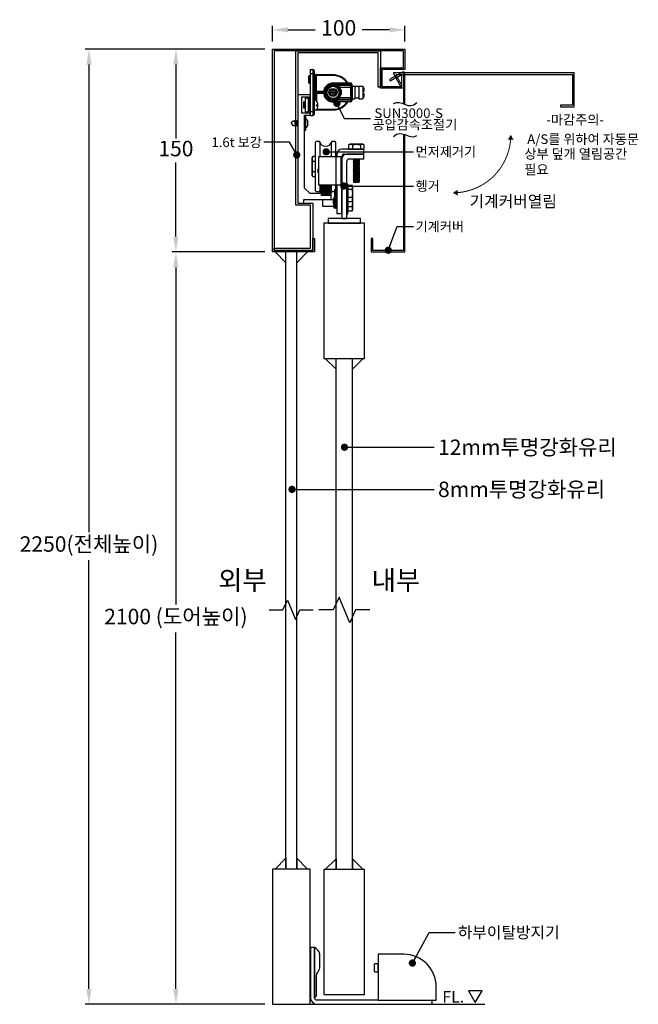
# Model space of a CAD drawing. Units: millimetres. Extents: x 15019 to 21598, y 5185 to 10323.
# Drawn here: x 18395 to 21598, y 5218 to 10315 of the extents above; entities that cross this region are included whole.
import ezdxf
from ezdxf.enums import TextEntityAlignment as Align

# ---------------------------------------------------------------- set-up
doc = ezdxf.new("R2010")
doc.units = ezdxf.units.MM
doc.header["$LTSCALE"] = 0.15
doc.linetypes.add('HIDDENX2', pattern=[19.05, 12.7, -6.35])
doc.layers.add('Model', color=7, linetype='Continuous')
doc.layers.add('TEXT', color=7, linetype='Continuous')
doc.styles.add('치수', font='txt')
doc.dimstyles.new('ISO-25', dxfattribs={"dimtxt": 2.5, "dimasz": 2.5, "dimexe": 1.25, "dimexo": 0.625, "dimtad": 1, "dimdsep": 46, "dimtxsty": 'Standard', "dimcen": 2.5, "dimadec": 0, "dimazin": 0, "dimtfac": 1, "dimtmove": 0, "dimatfit": 3, "dimfxl": 0, "dimarcsym": 0})

# ---------------------------------------------------------------- blocks, each defined once
blk = doc.blocks.new('*D13')
at = {"layer": 'Defpoints', "color": 0}
for p in [(19703.5, 9112.5), (19203.5, 5217.8), (19703.5, 5217.8)]:
    blk.add_point(p, dxfattribs=at)
at = {"layer": 'Model', "color": 0, "lineweight": -2}
for p, q in [((19663.5, 9112.5), (19183.5, 9112.5)), ((19203.5, 9032.5), (19203.5, 7287.5)), ((19203.5, 5297.8), (19203.5, 7142.6)), ((19663.5, 5217.8), (19183.5, 5217.8))]:
    blk.add_line(p, q, dxfattribs=at)
at = {"layer": 'Model', "color": 0}
for points in [[(19190.2, 9032.5), (19216.9, 9032.5), (19203.5, 9112.5)], [(19190.2, 5297.8), (19216.9, 5297.8), (19203.5, 5217.8)]]:
    blk.add_solid(points, dxfattribs=at)
at = {"layer": 'Model', "color": 0, "insert": (19203.5, 7215), "char_height": 80, "attachment_point": 5, "style": '치수'}
blk.add_mtext('2100 (도어높이)', dxfattribs=at)
blk = doc.blocks.new('_Dot')
at = {"color": 0, "linetype": 'ByBlock', "lineweight": -2}
blk.add_line((-0.5, 0), (-1, 0), dxfattribs=at)
at = {"color": 0, "linetype": 'ByBlock', "const_width": 0.5}
blk.add_lwpolyline([(-0.25, 0, 1), (0.25, 0, 1)], format="xyb", close=True, dxfattribs=at)
blk = doc.blocks.new('*D19')
at = {"layer": 'Defpoints', "color": 0}
for p in [(19203.5, 10162.5), (19703.5, 10162.5), (19703.5, 9112.5)]:
    blk.add_point(p, dxfattribs=at)
at = {"layer": 'Model', "color": 0, "lineweight": -2}
for p, q in [((19663.5, 10162.5), (19183.5, 10162.5)), ((19203.5, 10082.5), (19203.5, 9699.3)), ((19203.5, 9192.5), (19203.5, 9575.8)), ((19663.5, 9112.5), (19183.5, 9112.5))]:
    blk.add_line(p, q, dxfattribs=at)
at = {"layer": 'Model', "color": 0}
for points in [[(19190.2, 10082.5), (19216.9, 10082.5), (19203.5, 10162.5)], [(19190.2, 9192.5), (19216.9, 9192.5), (19203.5, 9112.5)]]:
    blk.add_solid(points, dxfattribs=at)
at = {"layer": 'Model', "color": 0, "insert": (19203.5, 9637.5), "char_height": 80, "attachment_point": 5, "style": '치수'}
blk.add_mtext('150', dxfattribs=at)
blk = doc.blocks.new('*D20')
at = {"layer": 'Defpoints', "color": 0}
for p in [(20389.5, 10262.5), (19703.5, 10162.5), (20389.5, 10162.5)]:
    blk.add_point(p, dxfattribs=at)
at = {"layer": 'Model', "color": 0, "lineweight": -2}
for p, q in [((19703.5, 10202.5), (19703.5, 10282.5)), ((19783.5, 10262.5), (19924.6, 10262.5)), ((20309.5, 10262.5), (20168.4, 10262.5)), ((20389.5, 10202.5), (20389.5, 10282.5))]:
    blk.add_line(p, q, dxfattribs=at)
at = {"layer": 'Model', "color": 0}
for points in [[(19783.5, 10275.9), (19783.5, 10249.2), (19703.5, 10262.5)], [(20309.5, 10275.9), (20309.5, 10249.2), (20389.5, 10262.5)]]:
    blk.add_solid(points, dxfattribs=at)
at = {"layer": 'Model', "color": 0, "insert": (20046.5, 10262.5), "char_height": 80, "attachment_point": 5, "style": '치수'}
blk.add_mtext('100', dxfattribs=at)
blk = doc.blocks.new('*D21')
at = {"layer": 'Defpoints', "color": 0}
for p in [(18753.5, 10162.5), (19703.5, 10162.5), (19703.5, 5217.8)]:
    blk.add_point(p, dxfattribs=at)
at = {"layer": 'Model', "color": 0, "lineweight": -2}
for p, q in [((19663.5, 10162.5), (18733.5, 10162.5)), ((18753.5, 10082.5), (18753.5, 7662.6)), ((18753.5, 5297.8), (18753.5, 7517.7)), ((19663.5, 5217.8), (18733.5, 5217.8))]:
    blk.add_line(p, q, dxfattribs=at)
at = {"layer": 'Model', "color": 0}
for points in [[(18740.2, 10082.5), (18766.9, 10082.5), (18753.5, 10162.5)], [(18740.2, 5297.8), (18766.9, 5297.8), (18753.5, 5217.8)]]:
    blk.add_solid(points, dxfattribs=at)
at = {"layer": 'Model', "color": 0, "insert": (18753.5, 7590.2), "char_height": 80, "attachment_point": 5, "style": '치수'}
blk.add_mtext('2250(전체높이)', dxfattribs=at)
blk = doc.blocks.new('hanger')
at = {"color": 8}
for p, q in [((-35.2, 167.2), (-38, 164.4)), ((-38, 164.4), (-38, -14)), ((-22.8, 167.2), (-35.2, 167.2)), ((-20, 164.4), (-22.8, 167.2)), ((-20, 111.2), (-20, 164.4)), ((22.8, 167.2), (20, 164.4)), ((20, 164.4), (20, 111.2)), ((35.2, 167.2), (22.8, 167.2)), ((38, 164.4), (35.2, 167.2)), ((38, 111.2), (38, 164.4)), ((89.8, 157.1), (85, 154.7)), ((85, 154.7), (85, 139.2)), ((138.2, 157.1), (89.8, 157.1)), ((99.5, 154.7), (99.5, 139.2)), ((128.5, 154.7), (128.5, 139.2)), ((143, 154.7), (138.2, 157.1)), ((143, 139.2), (143, 154.7)), ((-50, 106.9), (-46.8, 113.2)), ((-46.8, 113.2), (-38, 113.2)), ((-26, 111.2), (-26, 7.2)), ((58, 111.2), (-26, 111.2)), ((38, 111.2), (38, 7.2)), ((42, 121.2), (42, 111.2)), ((58, 7.2), (58, 111.2)), ((142, 139.2), (60, 139.2)), ((60, -98.8), (60, 111.2)), ((70, 121.2), (142, 121.2)), ((142, 121.2), (78, 121.2)), ((85, 139.2), (143, 139.2)), ((125.6, 139.2), (102.4, 139.2)), ((142, 121.2), (142, 139.2)), ((142, 103.2), (142, 121.2)), ((-50, 43.5), (-50, 106.9)), ((-46.8, 94.2), (-38, 94.2)), ((60, 103.2), (60, -116.8)), ((78, -116.8), (78, 93.2)), ((88, 103.2), (142, 103.2)), ((102.4, 102.7), (105.6, 103.2)), ((103.1, 103.2), (102.4, 102.7)), ((102.4, 99.4), (125.6, 102.7)), ((102.4, 102.7), (105.7, 101.6)), ((105.7, 101.6), (102.4, 99.4)), ((102.4, 96.1), (125.6, 99.4)), ((102.4, 99.4), (105.7, 98.2)), ((105.7, 98.2), (102.4, 96.1)), ((102.4, 92.8), (125.6, 96.1)), ((102.4, 96.1), (105.7, 94.9)), ((105.7, 94.9), (102.4, 92.8)), ((102.4, 89.5), (125.6, 92.8)), ((102.4, 92.8), (105.7, 91.6)), ((105.7, 91.6), (102.4, 89.5)), ((102.4, 86.2), (125.6, 89.5)), ((102.4, 89.5), (105.7, 88.3)), ((105.7, 88.3), (102.4, 86.2)), ((102.4, 82.9), (125.6, 86.2)), ((102.4, 86.2), (105.7, 85)), ((105.7, 85), (102.4, 82.9)), ((102.4, 79.5), (125.6, 82.9)), ((102.4, 82.9), (105.7, 81.7)), ((105.7, 81.7), (102.4, 79.5)), ((102.4, 76.2), (125.6, 79.5)), ((102.4, 79.5), (105.7, 78.4)), ((105.7, 78.4), (102.4, 76.2)), ((102.4, 72.9), (125.6, 76.2)), ((102.4, 76.2), (105.7, 75)), ((105.7, 75), (102.4, 72.9)), ((102.4, 69.6), (125.6, 72.9)), ((102.4, 72.9), (105.7, 71.7)), ((105.7, 101.6), (117.2, 103.2)), ((105.7, 98.2), (122.3, 100.6)), ((105.7, 94.9), (122.3, 97.3)), ((105.7, 91.6), (114, 92.8)), ((105.7, 88.3), (122.3, 90.7)), ((105.7, 85), (122.3, 87.4)), ((105.7, 81.7), (122.3, 84)), ((105.7, 78.4), (122.3, 80.7)), ((105.7, 75), (114, 76.2)), ((105.7, 71.7), (122.3, 74.1)), ((114, 92.8), (122.3, 94)), ((114, 76.2), (122.3, 77.4)), ((125.6, 102.7), (122.3, 100.6)), ((122.3, 100.6), (125.6, 99.4)), ((125.6, 99.4), (122.3, 97.3)), ((122.3, 97.3), (125.6, 96.1)), ((125.6, 96.1), (122.3, 94)), ((125.6, 92.8), (122.3, 94)), ((125.6, 92.8), (122.3, 90.7)), ((122.3, 90.7), (125.6, 89.5)), ((125.6, 89.5), (122.3, 87.4)), ((122.3, 87.4), (125.6, 86.2)), ((125.6, 86.2), (122.3, 84)), ((122.3, 84), (125.6, 82.9)), ((125.6, 82.9), (122.3, 80.7)), ((122.3, 80.7), (125.6, 79.5)), ((125.6, 79.5), (122.3, 77.4)), ((125.6, 76.2), (122.3, 77.4)), ((125.6, 76.2), (122.3, 74.1)), ((122.3, 74.1), (125.6, 72.9)), ((125.6, 72.9), (122.3, 70.8)), ((124.3, 103.2), (125.6, 102.7)), ((-46.8, 37.2), (-50, 43.5)), ((-46.8, 56.2), (-38, 56.2)), ((-38, 37.2), (-46.8, 37.2)), ((105.7, 71.7), (102.4, 69.6)), ((102.4, 66.3), (125.6, 69.6)), ((102.4, 69.6), (105.7, 68.4)), ((105.7, 68.4), (102.4, 66.3)), ((102.4, 63), (125.6, 66.3)), ((102.4, 66.3), (105.7, 65.1)), ((105.7, 65.1), (102.4, 63)), ((102.4, 59.7), (125.6, 63)), ((102.4, 63), (105.7, 61.8)), ((105.7, 61.8), (102.4, 59.7)), ((102.4, 56.3), (125.6, 59.7)), ((102.4, 59.7), (105.7, 58.5)), ((105.7, 58.5), (102.4, 56.3)), ((102.4, 53), (125.6, 56.3)), ((102.4, 56.3), (105.7, 55.2)), ((105.7, 55.2), (102.4, 53)), ((102.4, 49.7), (125.6, 53)), ((102.4, 53), (105.7, 51.8)), ((105.7, 51.8), (102.4, 49.7)), ((102.4, 46.4), (125.6, 49.7)), ((102.4, 49.7), (105.7, 48.5)), ((105.7, 48.5), (102.4, 46.4)), ((102.4, 43.1), (125.6, 46.4)), ((102.4, 46.4), (105.7, 45.2)), ((102.4, 43.1), (125.6, 46.4)), ((102.4, 46.4), (105.7, 45.2)), ((105.7, 45.2), (102.4, 43.1)), ((105.7, 45.2), (102.4, 43.1)), ((102.4, 39.8), (125.6, 43.1)), ((102.4, 43.1), (105.7, 41.9)), ((105.7, 41.9), (102.4, 39.8)), ((102.4, 36.5), (125.6, 39.8)), ((102.4, 39.8), (105.7, 38.6)), ((105.7, 38.6), (102.4, 36.5)), ((102.4, 33.1), (125.6, 36.5)), ((102.4, 36.5), (105.7, 35.3)), ((105.7, 68.4), (122.3, 70.8)), ((105.7, 65.1), (122.3, 67.5)), ((105.7, 61.8), (122.3, 64.2)), ((105.7, 58.5), (114, 59.7)), ((105.7, 55.2), (122.3, 57.5)), ((105.7, 51.8), (122.3, 54.2)), ((105.7, 48.5), (122.3, 50.9)), ((105.7, 45.2), (122.3, 47.6)), ((105.7, 45.2), (114, 46.4)), ((105.7, 41.9), (122.3, 44.3)), ((105.7, 38.6), (122.3, 41)), ((105.7, 35.3), (122.3, 37.6)), ((114, 59.7), (122.3, 60.8)), ((114, 43.1), (122.3, 44.3)), ((122.3, 70.8), (125.6, 69.6)), ((125.6, 69.6), (122.3, 67.5)), ((122.3, 67.5), (125.6, 66.3)), ((125.6, 66.3), (122.3, 64.2)), ((122.3, 64.2), (125.6, 63)), ((125.6, 63), (122.3, 60.8)), ((125.6, 59.7), (122.3, 60.8)), ((125.6, 59.7), (122.3, 57.5)), ((122.3, 57.5), (125.6, 56.3)), ((125.6, 56.3), (122.3, 54.2)), ((122.3, 54.2), (125.6, 53)), ((125.6, 53), (122.3, 50.9)), ((122.3, 50.9), (125.6, 49.7)), ((125.6, 49.7), (122.3, 47.6)), ((122.3, 47.6), (125.6, 46.4)), ((125.6, 46.4), (122.3, 44.3)), ((125.6, 46.4), (122.3, 44.3)), ((122.3, 44.3), (125.6, 43.1)), ((125.6, 43.1), (122.3, 41)), ((122.3, 41), (125.6, 39.8)), ((125.6, 39.8), (122.3, 37.6)), ((122.3, 37.6), (125.6, 36.5)), ((125.6, 36.5), (122.3, 34.3)), ((-26, 7.2), (58, 7.2)), ((-20, -14), (-20, 7.2)), ((-16, 7.2), (-16, -32.8)), ((-12, 7.2), (-12, -32.8)), ((-8, 7.2), (-8, -32.8)), ((-4, 7.2), (-4, -32.8)), ((0, 7.2), (0, -32.8)), ((4, 7.2), (4, -32.8)), ((8, 7.2), (8, -32.8)), ((12, 7.2), (12, -32.8)), ((16, 7.2), (16, -32.8)), ((20, 7.2), (20, -14)), ((38, -10), (38, 7.2)), ((42, 7.2), (42, -98.8)), ((78, 10.2), (78, -59.8)), ((82, 10.2), (78, 10.2)), ((82, -59.8), (82, 10.2)), ((98.9, 4.2), (82, 4.2)), ((82, 4.2), (82, -53.8)), ((101.3, -0.6), (98.9, 4.2)), ((105.7, 35.3), (102.4, 33.1)), ((102.4, 29.8), (125.6, 33.1)), ((102.4, 33.1), (105.7, 32)), ((105.7, 32), (102.4, 29.8)), ((102.4, 26.5), (125.6, 29.8)), ((102.4, 29.8), (105.7, 28.6)), ((105.7, 28.6), (102.4, 26.5)), ((102.4, 23.2), (125.6, 26.5)), ((102.4, 26.5), (105.7, 25.3)), ((105.7, 25.3), (102.4, 23.2)), ((102.4, 19.9), (125.6, 23.2)), ((102.4, 23.2), (105.7, 22)), ((105.7, 22), (102.4, 19.9)), ((102.4, 19.9), (105.7, 18.7)), ((105.7, 18.7), (103.2, 17.1)), ((103.2, 17.1), (124.2, 17.1)), ((105.7, 32), (122.3, 34.3)), ((105.7, 28.6), (114, 29.8)), ((105.7, 25.3), (122.3, 27.7)), ((105.7, 22), (122.3, 24.4)), ((105.7, 18.7), (122.3, 21.1)), ((106, 17.1), (125.6, 19.9)), ((114, 29.8), (122.3, 31)), ((117.6, 17.1), (122.3, 17.8)), ((122.3, 34.3), (125.6, 33.1)), ((125.6, 33.1), (122.3, 31)), ((125.6, 29.8), (122.3, 31)), ((125.6, 29.8), (122.3, 27.7)), ((122.3, 27.7), (125.6, 26.5)), ((125.6, 26.5), (122.3, 24.4)), ((122.3, 24.4), (125.6, 23.2)), ((125.6, 23.2), (122.3, 21.1)), ((122.3, 21.1), (125.6, 19.9)), ((125.6, 19.9), (122.3, 17.8)), ((122.3, 17.8), (124.2, 17.1)), ((-38, -14), (-35.2, -16.8)), ((-35.2, -16.8), (-22.8, -16.8)), ((-22.8, -16.8), (-20, -14)), ((20, -14), (22.8, -16.8)), ((22.8, -16.8), (33.2, -16.8)), ((33.2, -9.4), (37.6, -40.2)), ((36, -13.8), (33.2, -9.4)), ((33.2, -9.4), (33.2, -40.2)), ((33.2, -24.8), (34.8, -35.8)), ((34.8, -35.8), (33.2, -40.2)), ((37.6, -40.2), (34.8, -35.8)), ((37.6, -9.4), (36, -13.8)), ((36, -13.8), (39.2, -35.8)), ((37.6, -9.4), (42, -40.2)), ((40.4, -13.8), (37.6, -9.4)), ((39.2, -35.8), (37.6, -40.2)), ((42, -40.2), (39.2, -35.8)), ((42, -9.4), (40.4, -13.8)), ((40.4, -13.8), (42, -24.8)), ((42, -9.4), (42, -40.2)), ((78, -116.8), (78, -24.8)), ((98.9, -10.3), (82, -10.3)), ((82, -30.8), (82, -88.8)), ((101.3, -49), (101.3, -0.6)), ((101.3, -84), (101.3, -35.6)), ((-11.2, -48.6), (-11.2, -71)), ((28.8, -48.6), (-11.2, -48.6)), ((-11.2, -71), (30.2, -71)), ((28.8, -41.4), (34.4, -80.6)), ((32.4, -47), (28.8, -41.4)), ((28.8, -41.4), (28.8, -61)), ((28.8, -61), (28.8, -48.6)), ((28.8, -61), (30.8, -75)), ((34.4, -41.4), (32.4, -47)), ((32.4, -47), (36.4, -75)), ((34.4, -41.4), (40, -80.6)), ((38, -47), (34.4, -41.4)), ((40, -41.4), (38, -47)), ((38, -47), (42, -75)), ((40, -41.4), (42, -55.4)), ((42, -44.6), (40, -41.4)), ((42, -44.6), (42, -75)), ((78, -116.8), (78, -56.8)), ((78, -59.8), (78, -99.8)), ((78, -59.8), (82, -59.8)), ((98.9, -39.3), (82, -39.3)), ((82, -53.8), (98.9, -53.8)), ((82, -99.8), (82, -59.8)), ((98.9, -53.8), (101.3, -49)), ((34.4, -80.6), (30.8, -75)), ((36.4, -75), (34.4, -80.6)), ((40, -80.6), (36.4, -75)), ((42, -75), (40, -80.6)), ((42, -98.8), (60, -98.8)), ((78, -99.8), (82, -99.8)), ((98.9, -74.3), (82, -74.3)), ((82, -88.8), (98.9, -88.8)), ((98.9, -88.8), (101.3, -84)), ((9, -116.8), (9, -134.8)), ((129, -116.8), (9, -116.8)), ((9, -134.8), (129, -134.8)), ((9, -134.8), (129, -134.8)), ((60, -116.8), (78, -116.8)), ((129, -134.8), (129, -116.8))]:
    blk.add_line(p, q, dxfattribs=at)
for centre, major_axis, ratio, start_param, end_param in [((0, 164.4), (20, 0), 0.7, 3.141593, 6.283185), ((92.2, 154.7), (-7.25, 0), 0.166667, 3.141593, 5.639684), ((114, 154.7), (14.5, 0), 0.083333, 0, 3.141593), ((135.8, 154.7), (-7.25, 0), 0.166667, 3.785094, 6.283185), ((60, 121.2), (-12.7, 12.7), 1, -0.785398, 0.785398), ((78, 103.2), (-12.7, 12.7), 1, -0.785398, 0.785398), ((70, 111.2), (-7.07, 7.07), 1, -0.785398, 0.785398), ((88, 93.2), (-7.07, 7.07), 1, -0.785398, 0.785398), ((-18.2, 59.2), (8.49, 8.49), 1, 1.491774, 3.220614), ((98.9, -3), (0, 7.25), 0.166667, 3.141593, 5.639684), ((0, -14), (-20, 0), 0.7, 3.141593, 6.283185), ((98.9, -24.8), (0, 14.5), 0.083333, 3.141593, 6.283185), ((98.9, -46.5), (0, 7.25), 0.166667, 3.785094, 6.283185), ((98.9, -59.8), (0, 14.5), 0.083333, 3.141593, 5.297979), ((98.9, -81.5), (0, 7.25), 0.166667, 3.785094, 6.283185)]:
    blk.add_ellipse(centre, major_axis=major_axis, ratio=ratio, start_param=start_param, end_param=end_param, dxfattribs=at)
at = {"color": 8, "extrusion": (0, 0, -1)}
for centre, major_axis, ratio, start_param, end_param in [((-46.8, 103.7), (0, 9.5), 0.166667, 3.141593, 5.639684), ((-46.8, 75.2), (0, 19), 0.083333, 3.141593, 6.283185), ((-46.8, 46.7), (0, 9.5), 0.166667, 3.785094, 6.283185)]:
    blk.add_ellipse(centre, major_axis=major_axis, ratio=ratio, start_param=start_param, end_param=end_param, dxfattribs=at)
blk = doc.blocks.new('SUN3000_A')
at = {"layer": 'Model', "color": 8}
for p, q in [((-20278.3, -10529.1), (-20278.3, -10494.8)), ((-20276.2, -10531.2), (-20276.2, -10492.7)), ((-20276.2, -10492.7), (-20271.3, -10492.7)), ((-20271.3, -10459.8), (-20271.3, -10697.8)), ((-20271.3, -10459.8), (-20257.3, -10459.8)), ((-20271.3, -10480.8), (-20250.3, -10480.8)), ((-20257.3, -10459.8), (-20257.3, -10697.8)), ((-20250.3, -10466.8), (-20250.3, -10690.8)), ((-20152.3, -10487.8), (-20250.3, -10487.8)), ((-20152.3, -10491.3), (-20250.3, -10491.3)), ((-20249.3, -10491.3), (-20249.3, -10573.6)), ((-20240.9, -10573.6), (-20240.9, -10491.3)), ((-20238.4, -10573.6), (-20238.4, -10487.8)), ((-20152.3, -10491.3), (-20152.3, -10487.8)), ((-20276.2, -10531.2), (-20271.3, -10531.2)), ((-20152.3, -10529.8), (-20061.3, -10529.8)), ((-20152.3, -10529.8), (-20152.3, -10543.8)), ((-20152.3, -10533.9), (-20061.3, -10533.9)), ((-20061.3, -10543.2), (-20152.3, -10543.2)), ((-20061.3, -10529.8), (-20061.3, -10627.8)), ((-20054.3, -10536.8), (-20054.3, -10620.8)), ((-20053.7, -10545.6), (-20039.7, -10545.6)), ((-20053.7, -10545.6), (-20053.7, -10612.1)), ((-20039.7, -10545.6), (-20039.7, -10612.1)), ((-20018.7, -10548.4), (-20039.7, -10548.4)), ((-20018.7, -10545.6), (-19997.7, -10545.6)), ((-20018.7, -10545.6), (-20018.7, -10612.1)), ((-19997.7, -10545.6), (-19997.7, -10612.1)), ((-20201, -10573.6), (-20250.3, -10573.6)), ((-20201.3, -10577.1), (-20250.3, -10577.1)), ((-20201.3, -10580.6), (-20250.3, -10580.6)), ((-20201, -10584.1), (-20250.3, -10584.1)), ((-20249.3, -10584.1), (-20249.3, -10603.3)), ((-20240.9, -10620.9), (-20240.9, -10584.1)), ((-20238.4, -10584.1), (-20238.4, -10622.3)), ((-20152.3, -10578.8), (-20147.8, -10578.8)), ((-20144.3, -10578.8), (-20141.1, -10578.8)), ((-20141.1, -10574.5), (-20141.1, -10583.1)), ((-20139.8, -10570.8), (-20139, -10570)), ((-20139.8, -10586.9), (-20139, -10587.6)), ((-20139, -10570), (-20137.2, -10570)), ((-20139, -10570), (-20139, -10570.7)), ((-20139, -10574.3), (-20139, -10583.3)), ((-20139, -10586.9), (-20139, -10587.6)), ((-20139, -10587.6), (-20137.2, -10587.7)), ((-20054.3, -10553.1), (-20128.6, -10553.1)), ((-20054.3, -10554.7), (-20053.7, -10554.7)), ((-19997.7, -10554.3), (-19993.4, -10554.3)), ((-19997.7, -10573.6), (-19993.4, -10573.6)), ((-19997.7, -10584.1), (-19993.4, -10584.1)), ((-19993.4, -10554.3), (-19993.4, -10573.6)), ((-19993.4, -10584.1), (-19993.4, -10603.3)), ((-20278.3, -10662.8), (-20278.3, -10627.8)), ((-20276.2, -10664.9), (-20276.2, -10625.7)), ((-20276.2, -10625.7), (-20271.3, -10625.7)), ((-20247.5, -10603.3), (-20250.3, -10603.3)), ((-20250.3, -10603.3), (-20250.3, -10687.3)), ((-20250.3, -10662.8), (-20250.3, -10627.8)), ((-20247.5, -10687.3), (-20247.5, -10603.3)), ((-20241.9, -10620.8), (-20247.5, -10620.8)), ((-20232.1, -10643.9), (-20239.1, -10644.6)), ((-20239.1, -10644.6), (-20239.1, -10645.7)), ((-20239.1, -10645.7), (-20232.1, -10646.4)), ((-20152.3, -10613.8), (-20152.3, -10627.8)), ((-20152.3, -10614.4), (-20061.3, -10614.4)), ((-20061.3, -10623.7), (-20152.3, -10623.7)), ((-20061.3, -10627.8), (-20152.3, -10627.8)), ((-20128.6, -10604.5), (-20054.3, -10604.5)), ((-20054.3, -10603), (-20053.7, -10603)), ((-20053.7, -10612.1), (-20039.7, -10612.1)), ((-20018.7, -10609.3), (-20039.7, -10609.3)), ((-20018.7, -10612.1), (-19997.7, -10612.1)), ((-19997.7, -10603.3), (-19993.4, -10603.3)), ((-20276.2, -10664.2), (-20271.3, -10664.2)), ((-20276.2, -10664.9), (-20271.3, -10664.9)), ((-20271.3, -10676.8), (-20250.3, -10676.8)), ((-20271.3, -10697.8), (-20257.3, -10697.8)), ((-20250.3, -10687.3), (-20247.5, -10687.3)), ((-20247.5, -10669.8), (-20241.9, -10669.8)), ((-20241.9, -10669.8), (-20152.3, -10669.8)), ((-20238.4, -10668.4), (-20238.4, -10669.8)), ((-20236.5, -10666.3), (-20152.3, -10666.3)), ((-20152.3, -10666.3), (-20152.3, -10669.8))]:
    blk.add_line(p, q, dxfattribs=at)
for centre, radius in [((-20152.3, -10578.8), 42.4), ((-20152.3, -10578.8), 36.7), ((-20152.3, -10578.8), 35), ((-20152.3, -10578.8), 34.3), ((-20152.3, -10578.8), 31.5), ((-20152.3, -10578.8), 21), ((-20164.9, -10578.8), 4.55), ((-20152.3, -10566.2), 4.55), ((-20152.3, -10578.8), 4.55), ((-20152.3, -10591.4), 4.55), ((-20139.7, -10578.8), 4.55)]:
    blk.add_circle(centre, radius, dxfattribs=at)
for centre, radius, start, end in [((-20276.2, -10494.8), 2.1, 90, 180), ((-20257.3, -10466.8), 7, 0, 90), ((-20152.3, -10578.8), 91, 32.579, 90), ((-20152.3, -10578.8), 87.5, 34.0558, 90), ((-20276.2, -10529.1), 2.1, 180, 270), ((-20152.3, -10578.8), 49, 90, 270), ((-20152.3, -10578.8), 44.9, 90, 270), ((-20061.3, -10536.8), 7, 0, 90), ((-20164.9, -10566.2), 4.55, 185.4625, 84.2161), ((-20164.9, -10591.4), 4.55, 275.7839, 174.5375), ((-20141.8, -10578.8), 10.5, 155.0745, 204.9255), ((-20139.7, -10566.2), 4.55, 95.7839, 354.5375), ((-20139.7, -10591.4), 4.55, 5.4625, 264.2161), ((-20141.8, -10578.8), 10.5, 61.0425, 100.1103), ((-20141.8, -10578.8), 10.5, 259.8897, 298.9575), ((-20276.2, -10627.8), 2.1, 90, 180), ((-20152.3, -10578.8), 91, 270, 327.421), ((-20152.3, -10578.8), 87.5, 270, 325.9442), ((-20061.3, -10620.8), 7, 270, 0), ((-20276.2, -10662.1), 2.1, 180, 270), ((-20276.2, -10662.8), 2.1, 180, 270), ((-20257.3, -10690.8), 7, 270, 0)]:
    blk.add_arc(centre, radius, start, end, dxfattribs=at)
for centre, major_axis, ratio, start_param, end_param in [((-20241.9, -10645.3), (0, 24.5), 0.428571, -1.293517, 0), ((-20241.9, -10645.3), (0, 24.5), 0.428571, 3.141593, 4.43511), ((-20231.4, -10645.3), (0, 8.25), 0.083567, 0.621119, 2.520474)]:
    blk.add_ellipse(centre, major_axis=major_axis, ratio=ratio, start_param=start_param, end_param=end_param, dxfattribs=at)
for points, start_tangent, end_tangent in [([(-20249.3, -10491.3), (-20249.4, -10490.2), (-20249.8, -10489.2), (-20250.3, -10488.5)], (0, 1), (-0.699315, 0.714813)), ([(-20240.9, -10491.3), (-20241, -10490), (-20241.6, -10488.8), (-20242.4, -10488.1), (-20243.3, -10487.8)], (0, 1), (-1, 0)), ([(-20054.5, -10537.8), (-20054.7, -10537.3), (-20055.7, -10536), (-20057.2, -10534.9), (-20059.2, -10534.2), (-20061.3, -10533.9)], (-0.286409, 0.958107), (-1, 0)), ([(-20054.3, -10548.2), (-20054.7, -10546.6), (-20055.7, -10545.3), (-20057.2, -10544.2), (-20059.2, -10543.5), (-20061.3, -10543.2)], (0, 1), (-1, 0)), ([(-20054.3, -10538.9), (-20054.5, -10537.8)], (0, 1), (-0.286409, 0.958107)), ([(-20054.3, -10609.5), (-20054.7, -10611), (-20055.7, -10612.4), (-20057.2, -10613.5), (-20059.2, -10614.2), (-20061.3, -10614.4)], (0, -1), (-1, 0)), ([(-20054.5, -10619.8), (-20054.7, -10620.3), (-20055.7, -10621.7), (-20057.2, -10622.8), (-20059.2, -10623.5), (-20061.3, -10623.7)], (-0.286408, -0.958108), (-1, 0)), ([(-20054.3, -10618.8), (-20054.5, -10619.8)], (0, -1), (-0.286408, -0.958108))]:
    blk.add_spline(points, degree=3, dxfattribs=dict(at, start_tangent=start_tangent, end_tangent=end_tangent))

msp = doc.modelspace()

# ---------------------------------------------------------------- linework, layer by layer
at = {"color": 8}
for p, q in [((19864.931, 9888.478), (19867.126, 9890.673)), ((19869.831, 9888.478), (19867.126, 9890.673)), ((19867.126, 9890.673), (19871.136, 9856.183)), ((19889.721, 9888.478), (19891.157, 9889.914)), ((19864.931, 9888.478), (19864.931, 9858.378)), ((19864.931, 9888.478), (19868.431, 9858.378)), ((19864.931, 9858.378), (19868.431, 9858.378)), ((19868.431, 9858.378), (19871.136, 9856.183)), ((19872.221, 9888.478), (19869.831, 9888.478)), ((19869.831, 9888.478), (19872.221, 9867.926)), ((19872.221, 9857.268), (19871.136, 9856.183)), ((19889.721, 9888.478), (19889.721, 9858.378)), ((19889.721, 9888.478), (19891.121, 9876.438)), ((19889.721, 9858.378), (19891.121, 9858.378)), ((19800.821, 9778.928), (19809.106, 9789.778)), ((19818.321, 9790.478), (19810.318, 9790.478)), ((19818.321, 9790.478), (19820.515, 9792.673)), ((19818.321, 9790.478), (19821.821, 9767.378)), ((19823.221, 9790.478), (19820.515, 9792.673)), ((19820.515, 9792.673), (19824.526, 9765.183)), ((19826.721, 9790.478), (19823.221, 9790.478)), ((19823.221, 9790.478), (19826.721, 9767.378)), ((19826.721, 9790.478), (19828.915, 9792.673)), ((19826.721, 9790.478), (19830.221, 9767.378)), ((19831.621, 9790.478), (19828.915, 9792.673)), ((19828.915, 9792.673), (19832.926, 9765.183)), ((19835.121, 9790.478), (19831.621, 9790.478)), ((19831.621, 9790.478), (19835.121, 9767.378)), ((19800.821, 9778.928), (19809.106, 9768.078)), ((19810.318, 9767.378), (19821.821, 9767.378)), ((19821.821, 9767.378), (19824.526, 9765.183)), ((19826.721, 9767.378), (19824.526, 9765.183)), ((19826.721, 9767.378), (19830.221, 9767.378)), ((19830.221, 9767.378), (19832.926, 9765.183)), ((19835.121, 9767.378), (19832.926, 9765.183))]:
    msp.add_line(p, q, dxfattribs=at)
for points in [[(19898.121, 9820.928), (19898.121, 9852.428), (19889.721, 9852.428), (19889.721, 9830.728), (19854.721, 9830.728), (19854.721, 9916.128), (19889.721, 9916.128), (19889.721, 9894.428), (19898.121, 9894.428), (19898.121, 9925.928), (19835.121, 9925.928), (19835.121, 9365.928), (19866.621, 9365.928), (19866.621, 9383.428), (20006.621, 9383.428), (20006.621, 9421.928, 1), (19950.621, 9421.928), (19950.621, 9414.928), (19898.121, 9414.928), (19870.121, 9442.928), (19870.121, 9538.453), (19867.646, 9540.928), (19870.121, 9543.403), (19870.121, 9543.403), (19870.121, 9776.453), (19867.646, 9778.928), (19870.121, 9781.403), (19870.121, 9781.403), (19870.121, 9820.928)], [(19872.221, 9838.428), (19882.721, 9838.428, 0.41421356), (19889.721, 9845.428), (19889.721, 9901.428, 0.41421356), (19882.721, 9908.428), (19872.221, 9908.428)], [(19871.521, 9743.928), (19875.721, 9743.928, 0.41421356), (19877.121, 9745.328), (19877.121, 9812.528, 0.41421356), (19875.721, 9813.928), (19871.521, 9813.928, 0.41421356), (19870.121, 9812.528), (19870.121, 9745.328, 0.41421356)]]:
    msp.add_lwpolyline(points, format="xyb", close=True, dxfattribs=at)
msp.add_lwpolyline([(20753.521, 5227.778), (20788.521, 5287.778), (20718.521, 5287.778)], close=True)
for centre, radius, start, end in [((19810.318, 9789.078), 1.4, 90, 150), ((19853.787, 9778.928), 33.833, 16.374115, 46.397181), ((19810.318, 9768.778), 1.4, 210, 270), ((19853.787, 9778.928), 33.833, 313.602819, 343.625885)]:
    msp.add_arc(centre, radius, start, end, dxfattribs=at)
msp.add_ellipse((19887.621, 9778.928), major_axis=(0, 12.6), ratio=0.16666667, start_param=0.71212465, end_param=2.429468, dxfattribs=at)
at = {"layer": 'Model', "color": 8}
for p, q in [((19773.521, 5917.778), (19773.521, 9112.528)), ((19829.521, 5917.778), (19829.521, 9112.528)), ((20033.221, 5914.935), (20033.221, 8561.208)), ((20117.221, 5914.935), (20117.221, 8561.208))]:
    msp.add_line(p, q, dxfattribs=at)
at = {"layer": 'Model'}
for p, q in [((19703.521, 5217.778), (20803.521, 5217.778)), ((20250.221, 5238.778), (20530.221, 5238.778))]:
    msp.add_line(p, q, dxfattribs=at)
for points in [[(20381.121, 10030.928), (20381.121, 9960.928), (20262.121, 9960.928), (20262.121, 10065.928), (20381.121, 10065.928), (20381.121, 10154.128), (19711.921, 10154.128), (19711.921, 9120.928), (19912.121, 9120.928), (19912.121, 9182.528), (19920.521, 9182.528), (19920.521, 9112.528), (19703.521, 9112.528), (19703.521, 10162.528), (20389.521, 10162.528), (20389.521, 10057.528), (20270.521, 10057.528), (20270.521, 9969.328), (20372.721, 9969.328), (20372.721, 10030.928)], [(19970.221, 8561.208), (20180.221, 8561.208), (20180.221, 9261.208), (19970.221, 9261.208)], [(19703.521, 5217.778), (19899.521, 5217.778), (19899.521, 5917.778), (19703.521, 5917.778)], [(19970.221, 5268.778), (20180.221, 5268.778), (20180.221, 5914.935), (19970.221, 5914.935)], [(20232.721, 5385.778), (20250.221, 5385.778), (20250.221, 5427.778), (20232.721, 5427.778), (20229.221, 5424.278), (20229.221, 5389.278)]]:
    msp.add_lwpolyline(points, close=True, dxfattribs=at)
at = {"layer": 'Model', "color": 252}
msp.add_lwpolyline([(19823.921, 9790.478), (19823.921, 10154.128), (20262.121, 10154.128), (20262.121, 9965.128), (20250.921, 9965.128), (20250.921, 10142.928), (19835.121, 10142.928), (19835.121, 9365.928), (19912.121, 9365.928), (19912.121, 9120.928), (19711.921, 9120.928), (19711.921, 9132.128), (19900.921, 9132.128), (19900.921, 9354.728), (19823.921, 9354.728), (19823.921, 9765.674)], dxfattribs=at)
at = {"layer": 'Model'}
for points, format in [([(20389.521, 9876.661), (20389.521, 10035.492, 0.56876957), (20377.11, 10042.873), (20309.563, 10006.168), (20313.574, 9998.788), (20381.121, 10035.492), (20381.121, 9879.844)], "xyb"), ([(20937.883, 9718.525, 0, 30, 0), (20936.841, 9693.547, 30, 30, 0)], "xyseb"), ([(20637.883, 9418.525, 0, 30, 0), (20662.861, 9419.567, 30, 30, 0)], "xyseb")]:
    msp.add_lwpolyline(points, format=format, dxfattribs=at)
at = {"layer": 'Model', "color": 1, "linetype": 'HIDDENX2'}
msp.add_lwpolyline([(20372.721, 9975.682), (20342.7, 10030.928), (21257.265, 10030.928), (21257.265, 9872.728), (21195.665, 9872.728), (21195.665, 9864.328), (21265.665, 9864.328), (21265.665, 10039.328), (20328.576, 10039.328), (20365.34, 9971.672), (20372.721, 9975.682)], dxfattribs=at)
at = {"layer": 'Model'}
for points in [[(20329.932, 9881.941), (20345.005, 9887.172), (20360.079, 9886.463), (20375.152, 9882.106), (20390.226, 9876.394), (20405.299, 9871.62), (20420.373, 9870.076), (20435.446, 9874.054), (20450.52, 9885.847)], [(20381.121, 9723.087), (20381.121, 9120.928), (20222.921, 9120.928), (20222.921, 9182.528), (20214.521, 9182.528), (20214.521, 9112.528), (20389.521, 9112.528), (20389.521, 9720.427)], [(20329.932, 9710.75), (20345.005, 9722.543), (20360.079, 9726.522), (20375.152, 9724.977), (20390.226, 9720.203), (20405.299, 9714.492), (20420.373, 9710.135), (20435.446, 9709.426), (20450.52, 9714.656)]]:
    msp.add_lwpolyline(points, dxfattribs=at)
at = {"layer": 'Model', "const_width": 5}
msp.add_lwpolyline([(20657.868, 9419.192, 0.37567891), (20937.216, 9698.54, 0.37567891)], format="xyb", dxfattribs=at)
at = {"layer": 'Model', "color": 8}
for points in [[(19717.521, 9112.528), (19773.521, 9056.528), (19773.521, 9112.528)], [(19885.521, 9112.528), (19829.521, 9056.528), (19829.521, 9112.528)], [(19977.221, 8561.208), (20033.221, 8505.208), (20033.221, 8561.208)], [(20173.221, 8561.208), (20117.221, 8505.208), (20117.221, 8561.208)], [(19717.521, 5917.778), (19773.521, 5973.778), (19773.521, 5917.778)], [(19885.521, 5917.778), (19829.521, 5973.778), (19829.521, 5917.778)], [(19977.221, 5914.935), (20033.221, 5970.935), (20033.221, 5914.935)], [(20173.221, 5914.935), (20117.221, 5970.935), (20117.221, 5914.935)]]:
    msp.add_lwpolyline(points, dxfattribs=at)
at = {"layer": 'Model', "color": 1}
for points in [[(19687.067, 7259.248), (19757.067, 7259.248), (19780.493, 7309.248), (19822.548, 7209.248), (19844.567, 7259.248), (19914.567, 7259.248)], [(20207.435, 7259.248), (20134.102, 7259.248), (20104.744, 7192.581), (20048.67, 7325.915), (20017.435, 7259.248), (19944.102, 7259.248)]]:
    msp.add_lwpolyline(points, dxfattribs=at)
at = {"layer": 'Model'}
for points in [[(20250.221, 5476.778), (20250.221, 5238.778), (19935.221, 5238.778, -0.41421356), (19921.221, 5252.778), (19921.221, 5511.778), (19900.221, 5511.778), (19900.221, 5252.778, 0.41421356), (19935.221, 5217.778), (20530.221, 5217.778), (20530.221, 5238.778), (20551.221, 5238.778), (20551.221, 5308.778, 0.41421356), (20383.221, 5476.778)], [(19921.221, 5511.778), (19921.221, 5252.778, 0.28429526), (19931.721, 5266.778), (19931.721, 5361.278, -0.16083829), (19939.328, 5387.329, 0.21824211), (19949.221, 5414.561), (19949.221, 5466.213, 0.24218951), (19930.53, 5506.629)]]:
    msp.add_lwpolyline(points, format="xyb", close=True, dxfattribs=at)

# ---------------------------------------------------------------- block references
at = {"xscale": 1.399999999997817, "yscale": 1.400000000005093, "zscale": 1.4}
msp.add_blockref('hanger', (19978.621, 9449.928), dxfattribs=at)
at = {"layer": 'Model'}
msp.add_blockref('SUN3000_A', (40169.449, 20517.339), dxfattribs=at)

# ---------------------------------------------------------------- texts
for s, height, p in [('-마감주의-', 50, (21121.736, 9796.881)), ('A/S를 위하여 자동문', 50, (21022.52, 9696.543)), ('먼저제거기', 50, (20444.521, 9630.857)), ('상부 덮개 열림공간', 50, (21007.726, 9620.724)), ('필요', 50, (21007.726, 9539.189)), ('헹거', 50, (20444.521, 9453.971)), ('기계커버열림', 60, (20724.19, 9374.385)), ('기계커버', 50, (20444.521, 9243.921)), ('12mm투명강화유리', 80, (20560.805, 8101.652)), ('8mm투명강화유리', 80, (20560.805, 7883.628)), ('내부', 100, (20217.221, 7413.22)), ('하부이탈방지기', 60, (20663.178, 5589.699))]:
    msp.add_text(s, height=height, dxfattribs=at).set_placement(p, align=Align.MIDDLE_LEFT)
msp.add_text('외부', height=100, dxfattribs=at).set_placement((19673.521, 7413.22), align=Align.MIDDLE_RIGHT)
msp.add_text('FL.', height=60, dxfattribs=at).set_placement((20583.448, 5207.778), align=Align.BOTTOM_LEFT)
at = {"layer": 'TEXT'}
for s, p in [('SUN3000-S', (20231.163, 9831.092)), ('공압감속조절기', (20221.163, 9771.946))]:
    msp.add_text(s, height=50, dxfattribs=at).set_placement(p, align=Align.MIDDLE_LEFT)
msp.add_text('1.6t 보강', height=50, dxfattribs=at).set_placement((19648.521, 9680.452), align=Align.MIDDLE_RIGHT)

# ---------------------------------------------------------------- dimensions: what is measured, and where the dimension line sits
at = {"layer": 'Model'}
dim = msp.add_linear_dim(base=(20389.521, 10262.528), p1=(19703.521, 10162.528), p2=(20389.521, 10162.528), text='100', dimstyle='ISO-25', override={"dimscale": 20, "dimtxt": 4, "dimasz": 4, "dimexe": 1, "dimexo": 2, "dimgap": 1, "dimtad": 0, "dimtih": 1, "dimtoh": 1, "dimtxsty": '치수', "dimldrblk": 'Dot'}, dxfattribs=at)
dim.commit()
dim.dimension.update_dxf_attribs({"geometry": '*D20', "text_midpoint": (20046.521, 10262.528)})
for base, p1, p2, text, picture, middle in [((18753.521, 10162.528), (19703.521, 5217.778), (19703.521, 10162.528), '2250(전체높이)', '*D21', (18753.521, 7590.153)), ((19203.521, 5217.778), (19703.521, 9112.528), (19703.521, 5217.778), '2100 (도어높이)', '*D13', (19203.521, 7215.037))]:
    dim = msp.add_linear_dim(base=base, p1=p1, p2=p2, angle=90, text=text, dimstyle='ISO-25', override={"dimscale": 20, "dimtxt": 4, "dimasz": 4, "dimexe": 1, "dimexo": 2, "dimgap": 1, "dimtad": 0, "dimtih": 1, "dimtoh": 1, "dimtxsty": '치수', "dimldrblk": 'Dot'}, dxfattribs=at)
    dim.commit()
    dim.dimension.update_dxf_attribs({"geometry": picture, "text_midpoint": middle, "dimtype": 160})
dim = msp.add_linear_dim(base=(19203.521, 10162.528), p1=(19703.521, 9112.528), p2=(19703.521, 10162.528), angle=90, text='150', dimstyle='ISO-25', override={"dimscale": 20, "dimtxt": 4, "dimasz": 4, "dimexe": 1, "dimexo": 2, "dimgap": 1, "dimtad": 0, "dimtih": 1, "dimtoh": 1, "dimtxsty": '치수', "dimldrblk": 'Dot'}, dxfattribs=at)
dim.commit()
dim.dimension.update_dxf_attribs({"geometry": '*D19', "text_midpoint": (19203.521, 9637.528)})

# ---------------------------------------------------------------- leaders
for points in [[(20037.234, 9881.348), (20074.476, 9803.885), (20211.163, 9803.885)], [(19829.198, 9614.825), (19791.956, 9680.452), (19658.521, 9680.452)]]:
    msp.add_leader(points, dimstyle='ISO-25', override={"dimscale": 15, "dimtxt": 4, "dimasz": 2.5, "dimexe": 1, "dimexo": 2, "dimgap": 1, "dimtad": 0, "dimtih": 1, "dimtoh": 1, "dimtxsty": '치수', "dimldrblk": 'Dot'})
for points in [[(19981.54, 9630.857), (20434.521, 9630.857)], [(20072.632, 9453.971), (20434.521, 9453.971)], [(20303.304, 9121.569), (20348.504, 9243.921), (20434.521, 9243.921)], [(20076.418, 8101.652), (20540.805, 8101.652)], [(19804.849, 7883.628), (20540.805, 7883.628)], [(20428.027, 5431.331), (20514.987, 5589.699), (20648.927, 5589.699)]]:
    msp.add_leader(points, dimstyle='ISO-25', override={"dimscale": 15, "dimtxt": 4, "dimasz": 2.5, "dimexe": 1, "dimexo": 2, "dimgap": 1, "dimtad": 0, "dimtih": 1, "dimtoh": 1, "dimtxsty": '치수', "dimldrblk": 'Dot'}, dxfattribs=at)

doc.saveas('drawing.dxf')
